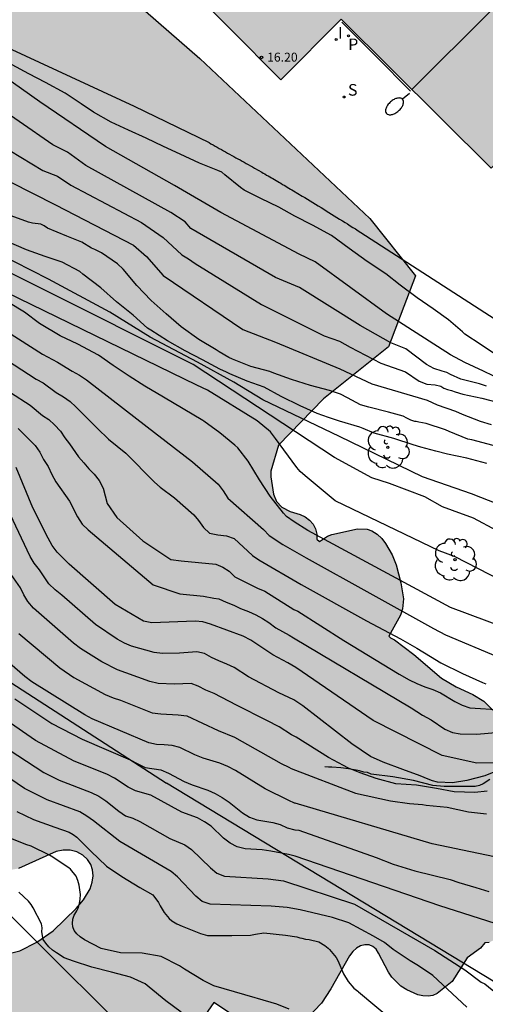
# Model space of a CAD drawing. Units: metres. Extents: x 585194 to 585544, y 4794540 to 4794790.
# Drawn here: x 585427 to 585453, y 4794648 to 4794703 of the extents above; entities that cross this region are included whole.
import ezdxf

# ---------------------------------------------------------------- set-up
doc = ezdxf.new("R2010")
doc.units = ezdxf.units.M
for name, color, linetype in [('020104', 34, 'Continuous'), ('020109', 7, 'CABEZA_TALUD'), ('070105', 6, 'Continuous'), ('070106', 6, 'Continuous'), ('080109', 9, 'Continuous'), ('080201', 9, 'Continuous'), ('080303', 9, 'Continuous'), ('100106', 63, 'Continuous'), ('100202', 3, 'Continuous'), ('210201', 9, 'Continuous'), ('210204', 9, 'Continuous'), ('210301', 9, 'Continuous'), ('210304', 9, 'Continuous'), ('220104', 9, 'LINEA_ELECTRICA'), ('250202', 9, 'Continuous'), ('270204', 9, 'Continuous'), ('270304', 9, 'Continuous'), ('990502', 255, 'Continuous'), ('990504', 63, 'Continuous')]:
    doc.layers.add(name, color=color, linetype=linetype)
doc.layers.add('020105', color=24, linetype='Continuous', lineweight=30)
doc.layers.add('080111', color=7, linetype='Continuous', lineweight=30)
doc.styles.add('ARIAL', font='ARIAL.TTF', dxfattribs={"height": 1})
doc.styles.add('ROMANS', font='romans__.ttf', dxfattribs={"height": 1})
doc.styles.get("Standard").update_dxf_attribs({"font": 'txt.shx'})
doc.linetypes.add('CABEZA_TALUD', pattern='A,0.1,[204,DONOSTI.shx,S=0.15,R=0,X=0,Y=0],0,0.2', length=0.3)
doc.linetypes.add('LINEA_ELECTRICA', pattern='A,7.5,-0.3,["E",Standard,S=0.25,R=0,X=-0.1,Y=-0.1],-0.3', length=8.1)

# ---------------------------------------------------------------- blocks, each defined once
blk = doc.blocks.new('PLUVI1')
blk.add_circle((0, 0), 0.055)
blk = doc.blocks.new('PUNTO')
blk.add_circle((0, 0), 0.075)
blk = doc.blocks.new('SANEA')
blk.add_circle((0, 0), 0.055)
blk = doc.blocks.new('FAREDI')
blk.add_line((0, 0), (0.5, 0))
blk.add_lwpolyline([(0.5, 0, 0.159986), (0.538, -0.117, 0.106322), (0.675, -0.238, 0.071006), (0.858, -0.309, 0.057309), (1.099, -0.337, 0.057309), (1.339, -0.309, 0.071006), (1.522, -0.238, 0.106322), (1.659, -0.117, 0.159986), (1.697, 0, 0.159986), (1.659, 0.117, 0.106322), (1.522, 0.238, 0.071006), (1.339, 0.309, 0.057309), (1.099, 0.337, 0.057309), (0.858, 0.309, 0.071006), (0.675, 0.238, 0.106322), (0.538, 0.117, 0.159986)], format="xyb", close=True)
blk = doc.blocks.new('REIND')
blk.add_circle((0, 0), 0.055)
blk = doc.blocks.new('ARBOL')
blk.add_circle((0, 0), 0.0587)
for centre, radius, start, end in [((-0.28, 0.855), 0.3, 359.2878, 173.6078), ((0.097, 0.97), 0.21, 23.1565, 160.4665), ((0.438, 0.881), 0.24, 301.578, 139.328), ((-0.564, 0.381), 0.532, 92.28, 254.58), ((0.656, 0.288), 0.443, 319.8556, 114.7656), ((-0.091, 0.321), 0.12, 119.14, 310.56), ((0.819, -0.249), 0.383, 235.5275, 62.0275), ((-0.556, -0.339), 0.555, 142.64, 266.54), ((-0.039, -0.384), 0.21, 189.64, 323.88), ((-0.301, -0.676), 0.45, 213.78, 295.32), ((0.299, -0.624), 0.532, 224.67, 0.24)]:
    blk.add_arc(centre, radius, start, end)

msp = doc.modelspace()

# ---------------------------------------------------------------- hatches: boundary and pattern name
at = {"layer": '990502'}
msp.add_hatch(color=256, dxfattribs=at).paths.add_polyline_path([(585503.697, 4794744.292), (585478.418, 4794769.972), (585424.658, 4794716.494), (585441.747, 4794699.274), (585445.127, 4794702.664), (585453.497, 4794694.334)])
at = {"layer": '990504'}
msp.add_hatch(color=256, dxfattribs=at).paths.add_polyline_path([(585392.469, 4794696.276), (585390.429, 4794708.845), (585393.109, 4794712.235), (585397.889, 4794709.995), (585403.969, 4794708.855), (585411.249, 4794711.035), (585417.868, 4794713.705), (585424.678, 4794710.715), (585428.278, 4794708.285), (585437.228, 4794700.465), (585446.729, 4794691.539), (585449.277, 4794688.325), (585447.757, 4794684.365), (585444.137, 4794681.465), (585441.627, 4794678.885), (585441.191, 4794677.426), (585441.187, 4794677.102), (585441.343, 4794676.134), (585441.511, 4794675.73), (585441.811, 4794675.41), (585442.275, 4794675.174), (585442.839, 4794675.006), (585443.111, 4794674.87), (585443.351, 4794674.682), (585443.555, 4794674.462), (585443.687, 4794674.198), (585443.755, 4794673.898), (585443.767, 4794673.626), (585443.919, 4794673.502), (585444.355, 4794673.79), (585444.599, 4794673.894), (585446.031, 4794674.21), (585446.571, 4794674.178), (585446.839, 4794674.086), (585447.127, 4794673.914), (585447.399, 4794673.666), (585447.603, 4794673.382), (585447.959, 4794672.746), (585448.187, 4794672.186), (585448.459, 4794671.194), (585448.595, 4794670.29), (585448.543, 4794669.746), (585448.435, 4794669.382), (585447.783, 4794668.214), (585447.867, 4794668.114), (585448.107, 4794668.014), (585449.182, 4794667.19), (585450.722, 4794665.87), (585451.534, 4794665.386), (585452.462, 4794664.962), (585453.086, 4794664.586), (585453.578, 4794664.09), (585453.754, 4794663.822), (585453.842, 4794663.522), (585453.946, 4794662.474), (585453.962, 4794661.357), (585453.874, 4794660.742), (585453.618, 4794659.622), (585453.654, 4794659.138), (585453.922, 4794658.218), (585454.178, 4794657.678), (585454.35, 4794657.474), (585454.69, 4794657.23), (585454.766, 4794657.126), (585454.286, 4794656.698), (585454.142, 4794656.506), (585454.058, 4794656.294), (585454.046, 4794656.082), (585454.102, 4794655.806), (585454.25, 4794655.578), (585454.47, 4794655.414), (585454.75, 4794655.37), (585455.734, 4794655.438), (585456.654, 4794655.386), (585457.194, 4794655.186), (585457.586, 4794654.902), (585457.834, 4794654.53), (585458.194, 4794653.642), (585458.262, 4794653.214), (585458.254, 4794652.806), (585458.19, 4794652.398), (585458.122, 4794652.198), (585457.922, 4794651.842), (585457.654, 4794651.511), (585457.334, 4794651.243), (585456.774, 4794650.987), (585456.498, 4794650.927), (585455.486, 4794650.971), (585455.034, 4794651.119), (585454.614, 4794651.315), (585454.174, 4794651.355), (585453.758, 4794651.311), (585453.374, 4794651.111), (585453.139, 4794651.089), (585452.888, 4794650.785), (585452.16, 4794650.253), (585451.308, 4794648.933), (585450.488, 4794648.257), (585450.24, 4794648.157), (585449.968, 4794648.113), (585449.684, 4794648.129), (585449.396, 4794648.197), (585448.784, 4794648.473), (585448.456, 4794648.681), (585447.952, 4794649.181), (585447.756, 4794649.453), (585447.212, 4794650.521), (585447.068, 4794650.729), (585446.892, 4794650.889), (585446.68, 4794650.977), (585446.44, 4794650.985), (585446.204, 4794650.925), (585445.98, 4794650.801), (585445.772, 4794650.613), (585445.592, 4794650.369), (585444.54, 4794648.521), (585444.016, 4794647.725), (585443.224, 4794646.881), (585442.412, 4794646.365), (585441.672, 4794646.125), (585440.98, 4794646.109), (585440.636, 4794646.177), (585440.308, 4794646.297), (585439.992, 4794646.461), (585438.012, 4794647.769), (585436.508, 4794645.577), (585435.956, 4794645.013), (585435.112, 4794644.413), (585433.592, 4794643.493), (585433.52, 4794643.301), (585433.484, 4794642.325), (585433.384, 4794642.081), (585432.98, 4794641.581), (585432.728, 4794641.353), (585431.848, 4794640.721), (585431.168, 4794640.321), (585430.62, 4794640.097), (585429.612, 4794639.933), (585428.632, 4794639.969), (585427.889, 4794640.149), (585426.805, 4794640.637), (585425.945, 4794641.169), (585425.041, 4794641.985), (585424.321, 4794642.781), (585423.713, 4794643.605), (585423.233, 4794644.161), (585422.941, 4794644.409), (585422.009, 4794645.049), (585420.777, 4794645.557), (585420.433, 4794645.561), (585420.101, 4794645.505), (585419.805, 4794645.389), (585419.529, 4794645.186), (585418.753, 4794644.206), (585418.257, 4794643.322), (585418.049, 4794642.778), (585417.805, 4794641.834), (585417.417, 4794640.818), (585416.609, 4794639.526), (585415.705, 4794638.534), (585415.417, 4794638.322), (585414.817, 4794638.042), (585414.549, 4794637.974), (585413.545, 4794637.894), (585413.317, 4794637.81), (585412.889, 4794637.502), (585411.605, 4794636.262), (585410.317, 4794635.43), (585409.613, 4794635.086), (585409.245, 4794635.046), (585408.893, 4794635.078), (585408.597, 4794635.162), (585408.053, 4794635.45), (585407.757, 4794635.674), (585407.309, 4794636.122), (585406.609, 4794637.002), (585406.453, 4794637.338), (585406.369, 4794637.69), (585406.337, 4794638.046), (585406.337, 4794639.05), (585406.277, 4794639.658), (585406.273, 4794640.562), (585406.337, 4794641.734), (585406.533, 4794642.786), (585407.197, 4794644.674), (585407.329, 4794645.378), (585407.333, 4794645.754), (585407.237, 4794646.506), (585407.137, 4794646.882), (585406.941, 4794648.022), (585406.953, 4794649.162), (585407.193, 4794650.322), (585407.565, 4794651.742), (585407.753, 4794652.714), (585408.413, 4794654.277), (585408.493, 4794654.777), (585408.553, 4794655.941), (585408.629, 4794656.221), (585408.885, 4794656.765), (585409.445, 4794657.609), (585409.697, 4794657.865), (585409.997, 4794658.093), (585410.345, 4794658.273), (585410.937, 4794658.417), (585411.969, 4794658.365), (585412.789, 4794658.097), (585413.709, 4794657.521), (585414.625, 4794656.781), (585416.197, 4794655.365), (585416.885, 4794654.561), (585417.665, 4794653.781), (585418.525, 4794653.153), (585422.041, 4794651.657), (585425.225, 4794650.521), (585426.357, 4794650.449), (585427.189, 4794650.637), (585428.145, 4794651.125), (585429.057, 4794651.761), (585430.341, 4794653.013), (585430.749, 4794653.493), (585431.105, 4794654.113), (585431.221, 4794654.473), (585431.273, 4794654.833), (585431.253, 4794655.169), (585431.149, 4794655.473), (585430.965, 4794655.741), (585430.701, 4794655.981), (585430.365, 4794656.173), (585430.001, 4794656.265), (585429.613, 4794656.261), (585429.221, 4794656.185), (585427.121, 4794655.241), (585426.065, 4794655.065), (585424.925, 4794655.065), (585423.969, 4794655.153), (585423.009, 4794655.341), (585422.053, 4794655.657), (585421.161, 4794656.125), (585420.313, 4794656.641), (585419.373, 4794657.253), (585418.477, 4794657.949), (585416.953, 4794659.433), (585416.465, 4794660.041), (585415.757, 4794660.773), (585415.425, 4794660.993), (585415.033, 4794661.165), (585411.709, 4794661.993), (585410.745, 4794662.373), (585410.253, 4794662.725), (585410.006, 4794663.057), (585409.778, 4794663.629), (585409.602, 4794664.705), (585409.59, 4794666.637), (585409.922, 4794667.929), (585410.37, 4794669.033), (585410.698, 4794670.005), (585410.682, 4794670.345), (585410.338, 4794671.169), (585410.198, 4794671.841), (585410.174, 4794672.157), (585410.234, 4794673.073), (585410.426, 4794673.621), (585411.546, 4794675.501), (585411.914, 4794676.393), (585411.942, 4794677.029), (585411.878, 4794678.109), (585411.81, 4794678.485), (585411.694, 4794678.829), (585411.518, 4794679.149), (585411.098, 4794679.593), (585410.698, 4794679.845), (585410.098, 4794680.077), (585408.618, 4794680.337), (585407.594, 4794680.361), (585406.47, 4794680.441), (585405.426, 4794680.577), (585404.458, 4794680.853), (585402.554, 4794681.581), (585401.614, 4794681.985), (585400.586, 4794682.621), (585399.822, 4794683.321), (585399.142, 4794684.125), (585398.562, 4794684.917), (585398.222, 4794685.721), (585398.142, 4794686.237), (585398.038, 4794688.097), (585397.898, 4794688.373), (585397.626, 4794688.597), (585397.318, 4794688.665), (585395.726, 4794688.553), (585395.03, 4794688.625), (585394.451, 4794688.817), (585394.167, 4794688.969), (585393.759, 4794689.277), (585393.303, 4794689.781), (585392.747, 4794690.577), (585392.639, 4794690.797), (585392.543, 4794691.169), (585392.511, 4794693.757), (585392.667, 4794694.689), (585392.667, 4794694.993), (585392.627, 4794695.873), (585392.535, 4794696.065), (585392.523, 4794696.277)])

# ---------------------------------------------------------------- linework, layer by layer
at = {"layer": '020104', "flags": 128}
for points, elevation in [([(585454.147, 4794682.485), (585453.067, 4794683.015), (585452.017, 4794683.485), (585451.227, 4794683.915), (585447.657, 4794686.205), (585443.667, 4794689.105), (585442.777, 4794689.535), (585438.397, 4794691.865), (585435.817, 4794693.365), (585431.968, 4794695.555), (585428.298, 4794698.035), (585421.828, 4794702.615)], 11), ([(585453.237, 4794682.175), (585452.837, 4794682.295), (585451.797, 4794682.565), (585451.217, 4794682.825), (585451.027, 4794682.935), (585450.757, 4794683.005), (585450.297, 4794683.165), (585449.877, 4794683.375), (585448.727, 4794684.245), (585447.897, 4794684.595), (585446.187, 4794685.565), (585442.797, 4794687.685), (585441.457, 4794688.245), (585436.737, 4794690.965), (585436.417, 4794691.335), (585435.617, 4794691.865), (585430.868, 4794694.485), (585429.848, 4794695.225), (585429.028, 4794695.635), (585419.618, 4794702.165)], 11.5), ([(585453.797, 4794683.905), (585452.937, 4794684.485), (585452.017, 4794685.075), (585451.887, 4794685.195), (585451.107, 4794685.865), (585450.247, 4794686.485), (585449.367, 4794687.105), (585448.417, 4794687.815), (585447.607, 4794688.445), (585446.567, 4794689.125), (585445.567, 4794689.855), (585444.577, 4794690.585), (585443.527, 4794691.165), (585442.537, 4794691.655), (585441.637, 4794692.155), (585440.637, 4794692.645), (585439.717, 4794693.115), (585439.507, 4794693.255), (585438.637, 4794693.975), (585438.457, 4794694.115), (585438.247, 4794694.215), (585437.207, 4794694.615), (585436.137, 4794695.125), (585435.207, 4794695.545), (585434.238, 4794696.015), (585433.258, 4794696.455), (585432.288, 4794696.905), (585431.308, 4794697.475), (585430.608, 4794697.935), (585429.718, 4794698.525), (585428.618, 4794699.125), (585427.698, 4794699.605), (585426.758, 4794700.105)], 10.5), ([(585454.084, 4794671.308), (585451.446, 4794672.659), (585450.588, 4794672.979), (585444.79, 4794675.771), (585443.104, 4794677.157), (585442.828, 4794677.412), (585442.638, 4794677.624), (585441.457, 4794679.254), (585441.183, 4794679.611), (585440.438, 4794680.232), (585437.665, 4794681.938), (585437.069, 4794682.228), (585403.695, 4794698.473)], 16), ([(585424.768, 4794696.445), (585428.478, 4794694.205), (585429.288, 4794693.895), (585430.028, 4794693.395), (585433.987, 4794691.305), (585435.187, 4794690.475), (585436.227, 4794689.505), (585436.597, 4794689.285), (585436.967, 4794689.015), (585440.677, 4794686.725), (585444.167, 4794684.985), (585445.037, 4794684.685), (585445.617, 4794684.355), (585447.327, 4794683.445), (585448.707, 4794682.975), (585449.467, 4794682.445), (585449.897, 4794682.285), (585450.367, 4794682.245), (585450.677, 4794682.175), (585450.847, 4794682.065), (585451.057, 4794681.985), (585451.277, 4794681.935), (585451.487, 4794681.855), (585451.907, 4794681.725), (585452.977, 4794681.495), (585454.047, 4794681.215)], 12), ([(585453.607, 4794678.855), (585452.417, 4794679.175), (585452.197, 4794679.215), (585451.157, 4794679.635), (585450.947, 4794679.735), (585449.857, 4794680.085), (585449.457, 4794680.165), (585449.307, 4794680.195), (585449.237, 4794680.205), (585449.007, 4794680.275), (585448.787, 4794680.375), (585448.587, 4794680.495), (585447.757, 4794680.715), (585446.657, 4794680.995), (585446.207, 4794681.135), (585445.467, 4794681.525), (585445.087, 4794681.715), (585444.477, 4794681.935), (585443.417, 4794682.215), (585442.357, 4794682.535), (585441.367, 4794682.895), (585441.147, 4794682.985), (585440.077, 4794683.275), (585439.057, 4794683.685), (585438.847, 4794683.765), (585438.317, 4794684.085), (585438.147, 4794684.205), (585437.177, 4794684.775), (585436.197, 4794685.475), (585435.357, 4794686.215), (585434.517, 4794686.945), (585433.727, 4794687.795), (585432.947, 4794688.705), (585432.647, 4794688.995), (585431.747, 4794689.605), (585431.377, 4794689.795), (585431.187, 4794689.875), (585430.648, 4794690.205), (585429.818, 4794690.545), (585428.738, 4794690.995), (585428.548, 4794691.115), (585428.358, 4794691.205), (585427.898, 4794691.265), (585427.668, 4794691.325), (585426.698, 4794691.675)], 13), ([(585456.714, 4794674.473), (585452.399, 4794676.16), (585449.656, 4794677.105), (585445.026, 4794679.354), (585440.754, 4794681.4), (585439.136, 4794682.39), (585437.112, 4794683.514), (585434.46, 4794684.909), (585432.212, 4794686.303), (585428.796, 4794688.147), (585423.085, 4794691.049)], 14), ([(585453.247, 4794677.845), (585452.137, 4794678.155), (585451.057, 4794678.375), (585450.397, 4794678.545), (585449.567, 4794678.755), (585449.147, 4794678.895), (585448.067, 4794679.255), (585446.967, 4794679.555), (585446.357, 4794679.805), (585446.157, 4794679.885), (585445.027, 4794680.225), (585444.407, 4794680.425), (585443.787, 4794680.645), (585442.827, 4794681.075), (585441.777, 4794681.595), (585440.817, 4794682.105), (585439.877, 4794682.445), (585438.917, 4794682.855), (585438.727, 4794682.955), (585438.347, 4794683.125), (585437.387, 4794683.635), (585436.417, 4794684.145), (585435.427, 4794684.705), (585434.497, 4794685.305), (585434.317, 4794685.405), (585433.507, 4794686.135), (585432.577, 4794686.875), (585431.717, 4794687.655), (585430.707, 4794688.415), (585430.537, 4794688.565), (585429.558, 4794689.095), (585428.608, 4794689.415), (585427.568, 4794689.775), (585426.438, 4794690.265)], 13.5), ([(585456.567, 4794667.831), (585451.221, 4794669.817), (585443.263, 4794674.103), (585442.495, 4794674.588), (585442.079, 4794674.894), (585441.901, 4794675.074), (585441.167, 4794676.026), (585440.555, 4794676.938), (585439.929, 4794677.974), (585439.355, 4794678.724), (585439.179, 4794678.876), (585438.357, 4794679.57), (585437.458, 4794680.211), (585437.393, 4794680.258), (585436.301, 4794680.912), (585435.209, 4794681.56), (585434.161, 4794682.174), (585433.283, 4794682.72), (585432.401, 4794683.328), (585431.571, 4794683.904), (585430.419, 4794684.506), (585429.431, 4794684.972), (585428.295, 4794685.674), (585427.44, 4794686.3), (585426.564, 4794686.848)], 17), ([(585425.543, 4794685.795), (585428.46, 4794683.953), (585429.286, 4794683.517), (585430.104, 4794683.005), (585430.517, 4794682.782), (585430.904, 4794682.528), (585434.302, 4794679.908), (585436.822, 4794677.954), (585438.265, 4794676.692), (585438.542, 4794676.318), (585438.795, 4794675.917), (585440.778, 4794674.168), (585441.102, 4794673.839), (585441.859, 4794673.322), (585443.167, 4794672.583), (585450.268, 4794668.644), (585450.94, 4794668.29), (585453.862, 4794667.056)], 18), ([(585425.622, 4794684.156), (585428.105, 4794682.552), (585428.482, 4794682.349), (585429.211, 4794681.807), (585429.631, 4794681.577), (585429.99, 4794681.318), (585430.316, 4794681.008), (585430.922, 4794680.401), (585431.526, 4794679.814), (585432.137, 4794679.212), (585433.097, 4794678.432), (585434.705, 4794676.802), (585435.017, 4794676.531), (585435.813, 4794675.931), (585436.893, 4794674.986), (585437.168, 4794674.664), (585437.434, 4794674.271), (585437.768, 4794673.966), (585438.234, 4794673.872), (585438.73, 4794673.823), (585439.151, 4794673.664), (585440.166, 4794672.707), (585440.527, 4794672.465), (585442.897, 4794671.1), (585446.53, 4794669.075), (585448.426, 4794668.06), (585449.343, 4794667.543), (585450.109, 4794667.083), (585450.684, 4794666.719), (585451.886, 4794666.13), (585453.008, 4794665.622), (585453.202, 4794665.556)], 19), ([(585427.099, 4794679.815), (585428.048, 4794678.858), (585428.309, 4794678.484), (585428.518, 4794678.074), (585428.765, 4794677.679), (585428.967, 4794677.231), (585429.193, 4794676.828), (585429.967, 4794675.754), (585430.4, 4794674.868), (585430.658, 4794674.464), (585431.002, 4794674.144), (585434.632, 4794671.079), (585436.112, 4794670.576), (585437.43, 4794670.442), (585438.011, 4794670.33), (585438.303, 4794670.295), (585438.695, 4794670.106), (585439.123, 4794669.949), (585439.507, 4794669.756), (585439.955, 4794669.596), (585440.363, 4794669.412), (585440.737, 4794669.202), (585441.088, 4794668.969), (585441.474, 4794668.67), (585442.225, 4794668.262), (585442.463, 4794668.116), (585449.023, 4794664.203), (585449.669, 4794663.808), (585450.144, 4794663.545), (585450.912, 4794663.015), (585451.331, 4794662.842), (585451.755, 4794662.768), (585452.697, 4794662.749), (585455.627, 4794663.005)], 21), ([(585454.578, 4794661.162), (585452.686, 4794661.114), (585450.756, 4794661.556), (585446.913, 4794663.506), (585442.591, 4794666.46), (585442.152, 4794666.73), (585441.313, 4794667.171), (585440.073, 4794667.992), (585439.65, 4794668.219), (585437.825, 4794668.89), (585437.394, 4794669.019), (585436.975, 4794669.044), (585434.557, 4794668.965), (585434.087, 4794669.043), (585432.518, 4794669.986), (585429.938, 4794672.224), (585429.27, 4794672.908), (585428.987, 4794673.282), (585428.765, 4794673.692), (585427.92, 4794675.369), (585426.99, 4794677.622)], 22), ([(585454.236, 4794660.86), (585453.134, 4794660.424), (585452.126, 4794660.146), (585451.326, 4794660.02), (585450.492, 4794660.068), (585450.218, 4794660.144), (585449.984, 4794660.238), (585449.532, 4794660.406), (585448.566, 4794660.764), (585447.457, 4794661.183), (585446.755, 4794661.488), (585445.708, 4794662.204), (585442.974, 4794664.317), (585442.478, 4794664.658), (585441.649, 4794665.04), (585439.945, 4794665.947), (585439.145, 4794666.468), (585438.733, 4794666.658), (585438.302, 4794666.827), (585437.892, 4794667.029), (585437.496, 4794667.253), (585437.058, 4794667.347), (585436.094, 4794667.267), (585435.152, 4794667.248), (585434.687, 4794667.305), (585433.424, 4794667.661), (585433.026, 4794667.831), (585432.623, 4794668.046), (585431.405, 4794668.856), (585429.54, 4794670.496), (585429.154, 4794670.804), (585428.812, 4794671.137), (585428.285, 4794671.922), (585427.991, 4794672.283), (585427.758, 4794672.66), (585426.335, 4794675.692)], 23), ([(585453.268, 4794659.556), (585452.576, 4794659.476), (585451.428, 4794659.524), (585450.434, 4794659.7), (585449.326, 4794659.886), (585448.18, 4794659.974), (585447.067, 4794660.274), (585446.189, 4794660.588), (585445.534, 4794660.848), (585444.409, 4794661.442), (585442.618, 4794662.565), (585442.355, 4794662.705), (585441.655, 4794663.142), (585440.979, 4794663.504), (585439.283, 4794664.356), (585438.026, 4794665.02), (585437.57, 4794665.207), (585437.149, 4794665.42), (585436.751, 4794665.578), (585435.827, 4794665.54), (585434.902, 4794665.575), (585434.448, 4794665.68), (585433.095, 4794666.157), (585432.63, 4794666.338), (585431.762, 4794666.772), (585430.569, 4794667.53), (585430.187, 4794667.829), (585427.942, 4794669.785), (585427.629, 4794670.148), (585427.405, 4794670.518), (585427.218, 4794670.91), (585426.714, 4794671.661)], 24), ([(585459.65, 4794654.644), (585450.204, 4794656.626), (585442.553, 4794658.889), (585442.516, 4794658.898), (585442.194, 4794659.04), (585440.886, 4794659.693), (585439.223, 4794660.717), (585438.797, 4794660.937), (585438.356, 4794661.122), (585437.414, 4794661.406), (585436.949, 4794661.58), (585436.11, 4794661.992), (585435.693, 4794662.1), (585435.25, 4794662.15), (585434.816, 4794662.158), (585434.397, 4794662.263), (585431.232, 4794663.602), (585430.813, 4794663.824), (585427.863, 4794665.666), (585427.471, 4794665.965), (585426.357, 4794666.935)], 26), ([(585426.916, 4794664.71), (585428.969, 4794663.332), (585430.659, 4794662.453), (585433.352, 4794661.316), (585433.77, 4794661.076), (585434.191, 4794660.872), (585435.06, 4794660.753), (585435.486, 4794660.571), (585436.368, 4794660.107), (585436.806, 4794659.911), (585437.673, 4794659.617), (585438.087, 4794659.427), (585438.486, 4794659.198), (585438.873, 4794658.94), (585439.618, 4794658.354), (585440.007, 4794658.115), (585440.412, 4794657.954), (585441.3, 4794657.817), (585441.716, 4794657.689), (585442.112, 4794657.514), (585442.543, 4794657.405), (585442.759, 4794657.375), (585446.191, 4794656.178), (585447.08, 4794655.861), (585448.032, 4794655.48), (585449.236, 4794655.113), (585451.206, 4794654.622), (585451.683, 4794654.463), (585452.635, 4794654.178), (585453.365, 4794653.955)], 27), ([(585453.714, 4794652.177), (585450.635, 4794653.161), (585442.546, 4794655.924), (585442.177, 4794656.024), (585441.188, 4794656.207), (585440.72, 4794656.287), (585439.771, 4794656.347), (585439.321, 4794656.446), (585438.923, 4794656.651), (585438.563, 4794656.93), (585437.87, 4794657.597), (585437.499, 4794657.855), (585437.096, 4794658.069), (585436.236, 4794658.394), (585434.503, 4794659.327), (585433.65, 4794659.58), (585433.24, 4794659.791), (585432.473, 4794660.287), (585432.051, 4794660.51), (585430.221, 4794661.232), (585428.058, 4794662.394), (585426.435, 4794663.517)], 28), ([(585425.613, 4794662.503), (585428.529, 4794660.597), (585429.388, 4794660.173), (585431.177, 4794659.49), (585431.602, 4794659.277), (585431.995, 4794659.015), (585432.719, 4794658.439), (585433.091, 4794658.187), (585433.487, 4794658.045), (585433.882, 4794657.871), (585435.563, 4794656.925), (585436.389, 4794656.568), (585436.773, 4794656.302), (585437.82, 4794655.287), (585438.185, 4794654.988), (585438.609, 4794654.821), (585441.055, 4794654.666), (585441.894, 4794654.548), (585445.857, 4794653.252), (585450.345, 4794650.66), (585452.031, 4794649.576), (585452.942, 4794648.903), (585453.142, 4794648.797), (585453.842, 4794648.219)], 29), ([(585427.012, 4794658.426), (585427.954, 4794657.972), (585429.138, 4794657.55), (585429.948, 4794657.274), (585430.17, 4794657.138), (585430.378, 4794656.982), (585431.142, 4794656.21), (585432.032, 4794655.378), (585432.874, 4794654.788), (585433.886, 4794654.186), (585434.62, 4794653.768), (585434.934, 4794653.342), (585435.024, 4794653.15), (585435.244, 4794652.776), (585435.526, 4794652.446), (585435.674, 4794652.318), (585435.952, 4794652.146), (585436.248, 4794652.022), (585437.265, 4794651.618), (585437.665, 4794651.508), (585437.999, 4794651.494), (585439.019, 4794651.496), (585440.055, 4794651.512), (585440.333, 4794651.57), (585440.809, 4794651.646), (585442.023, 4794651.515), (585442.64, 4794651.418), (585442.807, 4794651.379), (585442.921, 4794651.356), (585443.127, 4794651.298), (585443.335, 4794651.272), (585443.883, 4794651.154), (585444.219, 4794650.938), (585444.391, 4794650.792), (585444.463, 4794650.726), (585444.847, 4794650.268), (585444.931, 4794650.106), (585445.255, 4794649.354), (585445.507, 4794648.926), (585445.833, 4794648.562), (585446.043, 4794648.4), (585446.093, 4794648.361), (585447.92, 4794646.839)], 31), ([(585442.225, 4794647.394), (585441.535, 4794647.672), (585440.445, 4794647.992), (585440.331, 4794648.02), (585439.175, 4794648.356), (585438.009, 4794648.684), (585437.417, 4794648.998), (585436.385, 4794649.626), (585436.093, 4794649.81), (585435.08, 4794650.326), (585434.008, 4794650.522), (585432.806, 4794650.53), (585431.736, 4794650.774), (585430.792, 4794651.256), (585430.562, 4794651.42), (585430.364, 4794651.59), (585430.226, 4794651.78), (585430.154, 4794651.978), (585430.132, 4794652.17), (585430.142, 4794652.406), (585430.228, 4794652.638), (585430.262, 4794652.692), (585430.376, 4794652.87), (585430.468, 4794653.068), (585430.522, 4794653.284), (585430.554, 4794653.524), (585430.57, 4794653.792), (585430.5, 4794654.316), (585430.426, 4794654.574), (585430.332, 4794654.81), (585430.014, 4794655.198), (585429.93, 4794655.274), (585428.932, 4794655.926), (585428.838, 4794655.982), (585427.828, 4794656.482), (585427.524, 4794656.59), (585426.454, 4794657.014)], 32), ([(585436.189, 4794647.222), (585435.333, 4794647.856), (585434.408, 4794648.624), (585434.192, 4794648.802), (585433.37, 4794649.18), (585432.304, 4794649.462), (585431.202, 4794649.742), (585430.18, 4794650.066), (585429.668, 4794650.262), (585429.232, 4794650.526), (585429.014, 4794650.69), (585428.812, 4794650.872), (585428.638, 4794651.064), (585428.5, 4794651.274), (585428.412, 4794651.71), (585428.432, 4794651.932), (585428.402, 4794652.148), (585427.938, 4794653.038), (585427.816, 4794653.236), (585427.672, 4794653.426), (585427.132, 4794653.924)], 33)]:
    msp.add_lwpolyline(points, dxfattribs=dict(at, elevation=elevation))
at = {"layer": '020105', "flags": 128}
for points, elevation in [([(585453.819, 4794674.094), (585452.509, 4794674.806), (585451.331, 4794675.222), (585450.775, 4794675.438), (585449.787, 4794675.988), (585447.811, 4794676.732), (585446.827, 4794677.046), (585444.741, 4794678.187), (585436.861, 4794683.388), (585410.931, 4794696.36)], 15), ([(585424.098, 4794694.855), (585429.188, 4794692.295), (585433.527, 4794690.035), (585434.257, 4794689.405), (585435.187, 4794688.355), (585439.637, 4794685.325), (585441.457, 4794684.625), (585445.047, 4794683.145), (585446.827, 4794682.295), (585449.927, 4794681.395), (585450.477, 4794681.135), (585451.497, 4794680.765), (585451.877, 4794680.605), (585452.887, 4794680.215), (585453.497, 4794680.025)], 12.5), ([(585424.463, 4794683.225), (585427.759, 4794681.117), (585428.446, 4794680.538), (585428.804, 4794680.314), (585429.131, 4794680.019), (585429.452, 4794679.659), (585429.699, 4794679.283), (585429.955, 4794678.956), (585430.457, 4794678.224), (585430.758, 4794677.889), (585431.033, 4794677.549), (585431.335, 4794677.256), (585431.608, 4794676.898), (585431.837, 4794676.472), (585432.068, 4794675.627), (585432.604, 4794674.845), (585434.056, 4794673.526), (585435.62, 4794672.498), (585436.183, 4794672.427), (585438.12, 4794672.235), (585438.509, 4794672.06), (585438.875, 4794671.833), (585439.18, 4794671.518), (585440.456, 4794670.892), (585440.87, 4794670.724), (585442.479, 4794669.71), (585442.697, 4794669.601), (585445.267, 4794667.964), (585448.367, 4794666.087), (585448.91, 4794665.778), (585449.352, 4794665.566), (585449.798, 4794665.383), (585450.245, 4794665.234), (585450.671, 4794665.04), (585451.47, 4794664.556), (585451.881, 4794664.359), (585452.311, 4794664.22), (585454.069, 4794664.091)], 20), ([(585427.137, 4794668.357), (585429.421, 4794666.441), (585430.199, 4794665.902), (585431.946, 4794664.964), (585432.401, 4794664.773), (585432.806, 4794664.641), (585434.57, 4794663.924), (585435.051, 4794663.87), (585436.03, 4794663.826), (585436.51, 4794663.768), (585438.263, 4794662.938), (585439.176, 4794662.582), (585441.777, 4794661.103), (585442.202, 4794660.9), (585442.337, 4794660.822), (585445.93, 4794659.453), (585447.882, 4794659.021), (585448.932, 4794658.862), (585449.656, 4794658.808), (585449.874, 4794658.778), (585451.032, 4794658.662), (585452.234, 4794658.412), (585453.224, 4794658.3)], 25), ([(585452.136, 4794647.505), (585450.233, 4794649.266), (585449.442, 4794649.801), (585448.971, 4794650.08), (585448.479, 4794650.422), (585448.029, 4794650.722), (585447.537, 4794651.107), (585446.917, 4794651.471), (585445.547, 4794652.209), (585444.637, 4794652.509), (585442.841, 4794652.928), (585442.107, 4794653.057), (585441.221, 4794653.139), (585437.807, 4794653.246), (585437.369, 4794653.396), (585437.003, 4794653.704), (585435.98, 4794654.77), (585435.641, 4794655.072), (585432.773, 4794656.747), (585431.302, 4794657.906), (585430.923, 4794658.165), (585430.529, 4794658.405), (585428.707, 4794659.071), (585427.454, 4794659.703), (585425.025, 4794661.354)], 30)]:
    msp.add_lwpolyline(points, dxfattribs=dict(at, elevation=elevation))
at = {"layer": '020109'}
for points in [[(585452.374, 4794659.812, 24.464), (585452.142, 4794659.812, 24.476), (585451.938, 4794659.812, 24.468), (585450.866, 4794659.812, 24.5), (585450.242, 4794659.872, 24.504), (585449.15, 4794660.16, 24.52), (585448.006, 4794660.352, 24.6), (585446.794, 4794660.512, 24.572), (585446.582, 4794660.596, 24.564), (585446.382, 4794660.62, 24.564), (585446.138, 4794660.696, 24.524), (585445.95, 4794660.736, 24.452), (585445.738, 4794660.777, 24.392), (585445.522, 4794660.809, 24.352), (585445.102, 4794660.861, 24.332), (585444.606, 4794660.905, 24.412), (585444.414, 4794660.905, 24.484), (585444.214, 4794660.913, 24.58)], [(585453.41, 4794660.216, 24.368), (585453.046, 4794659.972, 24.38), (585452.834, 4794659.876, 24.408), (585452.594, 4794659.828, 24.44), (585452.374, 4794659.812, 24.464)]]:
    msp.add_polyline3d(points, dxfattribs=at)
at = {"layer": '070105'}
msp.add_polyline3d([(585423.948, 4794702.255, 9.43), (585433.568, 4794697.795, 9.45), (585437.747, 4794695.765, 9.45), (585437.857, 4794695.695, 9.45), (585437.977, 4794695.635, 9.45), (585438.087, 4794695.575, 9.44), (585438.207, 4794695.505, 9.44), (585438.317, 4794695.445, 9.44), (585438.437, 4794695.375, 9.44), (585438.557, 4794695.315, 9.44), (585438.667, 4794695.255, 9.44), (585438.787, 4794695.185, 9.43), (585438.897, 4794695.125, 9.43), (585439.017, 4794695.055, 9.43), (585439.127, 4794694.995, 9.43), (585439.247, 4794694.925, 9.43), (585439.357, 4794694.865, 9.42), (585439.477, 4794694.805, 9.42), (585439.597, 4794694.735, 9.42), (585439.707, 4794694.675, 9.42), (585439.827, 4794694.605, 9.42), (585439.937, 4794694.545, 9.42), (585440.057, 4794694.475, 9.41), (585440.167, 4794694.415, 9.41), (585440.287, 4794694.345, 9.41), (585440.487, 4794694.225, 9.41), (585440.687, 4794694.115, 9.41), (585440.777, 4794694.065, 9.41), (585440.867, 4794694.015, 9.4), (585440.957, 4794693.955, 9.4), (585441.047, 4794693.905, 9.4), (585441.137, 4794693.855, 9.4), (585441.227, 4794693.805, 9.4), (585441.317, 4794693.755, 9.4), (585441.407, 4794693.705, 9.4), (585441.497, 4794693.645, 9.4), (585441.587, 4794693.595, 9.4), (585441.677, 4794693.545, 9.4), (585441.757, 4794693.495, 9.4), (585441.847, 4794693.435, 9.4), (585441.937, 4794693.385, 9.4), (585442.027, 4794693.335, 9.4), (585442.117, 4794693.285, 9.4), (585442.207, 4794693.225, 9.4), (585442.297, 4794693.175, 9.39), (585442.377, 4794693.125, 9.39), (585442.467, 4794693.075, 9.39), (585442.707, 4794692.925, 9.39), (585442.947, 4794692.785, 9.4), (585443.097, 4794692.695, 9.4), (585443.247, 4794692.605, 9.4), (585443.397, 4794692.515, 9.4), (585443.547, 4794692.425, 9.4), (585443.697, 4794692.325, 9.4), (585443.847, 4794692.235, 9.4), (585443.997, 4794692.145, 9.4), (585444.147, 4794692.055, 9.41), (585444.287, 4794691.965, 9.41), (585444.437, 4794691.865, 9.41), (585444.587, 4794691.775, 9.41), (585444.737, 4794691.685, 9.42), (585444.887, 4794691.595, 9.42), (585445.037, 4794691.495, 9.42), (585445.187, 4794691.405, 9.42), (585445.337, 4794691.315, 9.43), (585445.477, 4794691.225, 9.43), (585445.627, 4794691.125, 9.43), (585445.777, 4794691.035, 9.43), (585445.927, 4794690.945, 9.44), (585446.077, 4794690.845, 9.44), (585446.227, 4794690.755, 9.44), (585455.707, 4794684.635, 9.52)], dxfattribs=at)
at = {"layer": '070106'}
msp.add_polyline3d([(585445.157, 4794702.494, 9.53), (585447.072, 4794700.569, 9.525), (585448.987, 4794698.644, 9.52)], dxfattribs=at)
at = {"layer": '080109'}
msp.add_polyline3d([(585495.775, 4794745.045, 17.851), (585475.552, 4794725.145, 17.854), (585449.073, 4794698.736, 17.796)], dxfattribs=at)
at = {"layer": '080111'}
msp.add_polyline3d([(585451.538, 4794743.233, 9.48), (585424.658, 4794716.494, 9.73), (585441.747, 4794699.274, 9.54), (585445.127, 4794702.664, 9.59), (585453.497, 4794694.334, 9.47), (585476.962, 4794717.686, 9.535)], dxfattribs=at)
at = {"layer": '100106', "elevation": 25.23, "flags": 128}
for points in [[(585428.278, 4794708.285), (585437.228, 4794700.465), (585446.729, 4794691.539), (585449.277, 4794688.325), (585447.757, 4794684.365), (585444.137, 4794681.465), (585441.627, 4794678.885), (585441.191, 4794677.426), (585441.187, 4794677.102), (585441.343, 4794676.134), (585441.511, 4794675.73), (585441.811, 4794675.41), (585442.275, 4794675.174), (585442.839, 4794675.006), (585443.111, 4794674.87), (585443.351, 4794674.682), (585443.555, 4794674.462), (585443.687, 4794674.198), (585443.755, 4794673.898), (585443.767, 4794673.626), (585443.919, 4794673.502), (585444.355, 4794673.79), (585444.599, 4794673.894), (585446.031, 4794674.21), (585446.571, 4794674.178), (585446.839, 4794674.086), (585447.127, 4794673.914), (585447.399, 4794673.666), (585447.603, 4794673.382), (585447.959, 4794672.746), (585448.187, 4794672.186), (585448.459, 4794671.194), (585448.595, 4794670.29), (585448.543, 4794669.746), (585448.435, 4794669.382), (585447.783, 4794668.214), (585447.867, 4794668.114), (585448.107, 4794668.014), (585449.182, 4794667.19), (585450.722, 4794665.87), (585451.534, 4794665.386), (585452.462, 4794664.962), (585453.086, 4794664.586), (585453.578, 4794664.09)], [(585426.357, 4794650.449), (585427.189, 4794650.637), (585428.145, 4794651.125), (585429.057, 4794651.761), (585430.341, 4794653.013), (585430.749, 4794653.493), (585431.105, 4794654.113), (585431.221, 4794654.473), (585431.273, 4794654.833), (585431.253, 4794655.169), (585431.149, 4794655.473), (585430.965, 4794655.741), (585430.701, 4794655.981), (585430.365, 4794656.173), (585430.001, 4794656.265), (585429.613, 4794656.261), (585429.221, 4794656.185), (585427.121, 4794655.241)], [(585453.374, 4794651.111), (585453.139, 4794651.089), (585452.888, 4794650.785), (585452.16, 4794650.253), (585451.308, 4794648.933), (585450.488, 4794648.257), (585450.24, 4794648.157), (585449.968, 4794648.113), (585449.684, 4794648.129), (585449.396, 4794648.197), (585448.784, 4794648.473), (585448.456, 4794648.681), (585447.952, 4794649.181), (585447.756, 4794649.453), (585447.212, 4794650.521), (585447.068, 4794650.729), (585446.892, 4794650.889), (585446.68, 4794650.977), (585446.44, 4794650.985), (585446.204, 4794650.925), (585445.98, 4794650.801), (585445.772, 4794650.613), (585445.592, 4794650.369), (585444.54, 4794648.521), (585444.016, 4794647.725), (585443.224, 4794646.881)], [(585439.992, 4794646.461), (585438.012, 4794647.769), (585436.508, 4794645.577)]]:
    msp.add_lwpolyline(points, dxfattribs=at)
at = {"layer": '220104'}
for points in [[(585394.998, 4794684.137, 37.811), (585465.99, 4794613.424, 43.408)], [(585409.674, 4794676.622, 47.905), (585435.381, 4794660.005, 46.691)], [(585518.393, 4794609.658, 42.698), (585435.381, 4794660.005, 46.691)]]:
    msp.add_polyline3d(points, dxfattribs=at)

# ---------------------------------------------------------------- block references
at = {"layer": '080201', "rotation": 359.9987685839998}
msp.add_blockref('PUNTO', (585440.67, 4794700.527, 16.2), dxfattribs=at)
at = {"layer": '100202', "rotation": 359.9987685839998}
for p in [(585447.727, 4794678.756, 16.905), (585451.475, 4794672.482, 17.275)]:
    msp.add_blockref('ARBOL', p, dxfattribs=at)
at = {"layer": '210201', "rotation": 359.9987685839998}
msp.add_blockref('PLUVI1', (585445.527, 4794701.724, 9.55), dxfattribs=at)
at = {"layer": '210204', "rotation": 359.9987685839998}
msp.add_blockref('SANEA', (585445.287, 4794698.314, 9.52), dxfattribs=at)
at = {"layer": '250202', "rotation": 221.1540685268128}
msp.add_blockref('FAREDI', (585448.927, 4794698.514, 9.53), dxfattribs=at)
at = {"layer": '270204', "rotation": 359.9987685839998}
msp.add_blockref('REIND', (585444.847, 4794701.524, 9.52), dxfattribs=at)

# ---------------------------------------------------------------- texts
at = {"layer": '080303', "style": 'ARIAL'}
msp.add_text('16.20', height=0.5, rotation=359.9988, dxfattribs=at).set_placement((585440.989, 4794700.288, 16.2))
at = {"layer": '210301', "style": 'ROMANS'}
msp.add_text('P', height=0.65, rotation=359.9988, dxfattribs=at).set_placement((585445.515, 4794700.929, 9.55))
at = {"layer": '210304', "style": 'ROMANS'}
msp.add_text('S', height=0.65, rotation=359.9988, dxfattribs=at).set_placement((585445.502, 4794698.388, 9.52))
at = {"layer": '270304', "style": 'ROMANS'}
msp.add_text('I', height=0.65, rotation=359.9988, dxfattribs=at).set_placement((585444.948, 4794701.57, 9.52))

doc.saveas('drawing.dxf')
